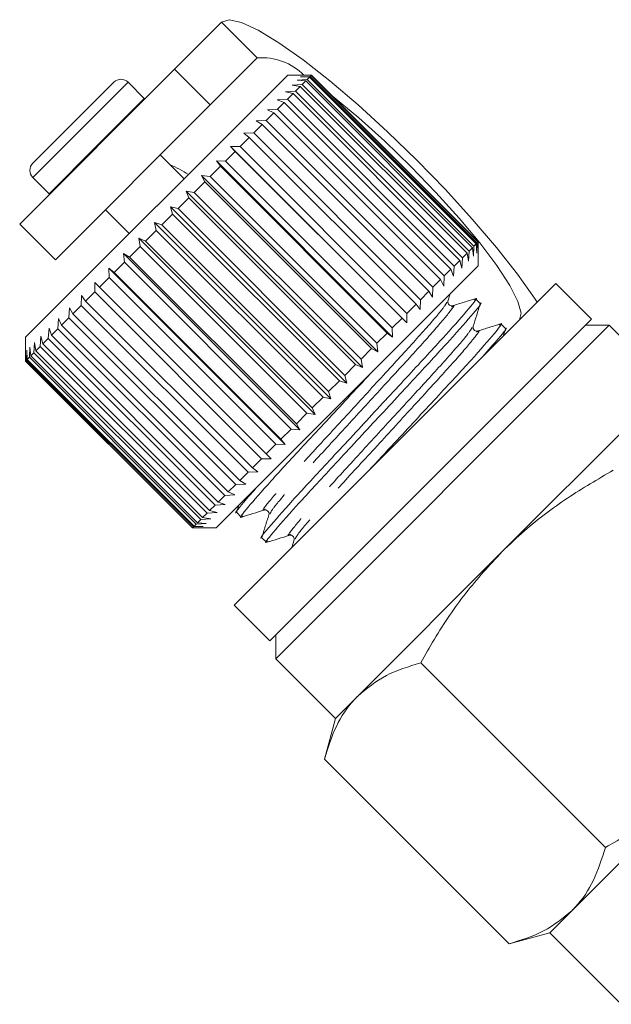
# Model space of a CAD drawing. Units: millimetres. Extents: x -101 to 585, y -53 to 353.
# Drawn here: x 122 to 140, y 234 to 263 of the extents above; entities that cross this region are included whole.
import ezdxf

# ---------------------------------------------------------------- set-up
doc = ezdxf.new("R2010")
doc.units = ezdxf.units.MM
doc.linetypes.add('PHANTOM', pattern=[12.7, 6.35, -1.27, 1.27, -1.27, 1.27, -1.27])

msp = doc.modelspace()

# ---------------------------------------------------------------- linework, layer by layer
at = {"color": 7, "linetype": 'Continuous', "lineweight": 15}
for p, q in [((128.202, 262.784), (126.807, 261.389)), ((129.263, 261.724), (127.868, 260.328)), ((126.807, 261.389), (122.211, 256.793)), ((127.868, 260.328), (126.807, 261.389)), ((130.166, 261.212), (122.388, 253.434)), ((123.79, 259.786), (125.004, 261)), ((125.909, 260.519), (125.428, 261)), ((130.873, 261.212), (130.166, 261.212)), ((130.445, 261.067), (130.744, 261.083)), ((130.701, 261.04), (130.445, 261.067)), ((130.542, 261.165), (130.835, 261.175)), ((130.811, 261.15), (130.542, 261.165)), ((130.587, 261.209), (130.872, 261.212)), ((130.866, 261.205), (130.587, 261.209)), ((130.701, 261.04), (130.598, 260.938)), ((135.65, 256.09), (130.701, 261.04)), ((130.811, 261.15), (130.744, 261.083)), ((130.744, 261.083), (135.693, 256.133)), ((135.76, 256.2), (130.811, 261.15)), ((130.866, 261.205), (130.835, 261.175)), ((130.835, 261.175), (135.785, 256.225)), ((135.816, 256.256), (130.866, 261.205)), ((130.873, 261.212), (130.872, 261.212)), ((130.872, 261.212), (135.822, 256.262)), ((135.823, 256.263), (130.873, 261.212)), ((130.097, 260.72), (130.401, 260.74)), ((130.324, 260.663), (130.097, 260.72)), ((130.324, 260.663), (130.155, 260.494)), ((130.296, 260.918), (130.598, 260.938)), ((130.538, 260.877), (130.296, 260.918)), ((135.274, 255.714), (130.324, 260.663)), ((130.538, 260.877), (130.401, 260.74)), ((130.401, 260.74), (135.351, 255.791)), ((135.488, 255.927), (130.538, 260.877)), ((130.598, 260.938), (135.548, 255.988)), ((125.923, 260.505), (125.909, 260.519)), ((129.852, 260.474), (130.155, 260.494)), ((130.062, 260.401), (129.852, 260.474)), ((130.062, 260.401), (129.863, 260.202)), ((135.012, 255.452), (130.062, 260.401)), ((130.155, 260.494), (135.105, 255.545)), ((127.868, 260.328), (123.272, 255.732)), ((129.755, 260.095), (129.528, 259.868)), ((129.562, 260.184), (129.863, 260.202)), ((129.755, 260.095), (129.562, 260.184)), ((134.705, 255.145), (129.755, 260.095)), ((129.863, 260.202), (134.812, 255.252)), ((122.6, 258.596), (123.79, 259.786)), ((129.232, 259.855), (129.528, 259.868)), ((129.408, 259.747), (129.232, 259.855)), ((129.528, 259.868), (134.478, 254.918)), ((128.867, 259.489), (129.156, 259.496)), ((129.024, 259.363), (128.867, 259.489)), ((129.408, 259.747), (129.156, 259.496)), ((129.156, 259.496), (134.106, 254.546)), ((134.357, 254.797), (129.408, 259.747)), ((129.024, 259.363), (128.751, 259.091)), ((133.974, 254.414), (129.024, 259.363)), ((128.609, 258.948), (128.318, 258.658)), ((128.471, 259.093), (128.751, 259.091)), ((128.609, 258.948), (128.471, 259.093)), ((133.703, 253.86), (128.471, 259.093)), ((133.559, 253.999), (128.609, 258.948)), ((128.751, 259.091), (133.701, 254.141)), ((127.09, 258.136), (126.383, 258.844)), ((128.048, 258.671), (128.318, 258.658)), ((128.168, 258.508), (128.048, 258.671)), ((133.281, 253.438), (128.048, 258.671)), ((128.318, 258.658), (133.268, 253.708)), ((128.168, 258.508), (127.864, 258.203)), ((133.118, 253.558), (128.168, 258.508)), ((122.6, 258.172), (123.081, 257.691)), ((127.708, 258.047), (127.393, 257.732)), ((127.606, 258.228), (127.864, 258.203)), ((127.708, 258.047), (127.606, 258.228)), ((132.839, 252.996), (127.606, 258.228)), ((132.657, 253.097), (127.708, 258.047)), ((127.864, 258.203), (132.814, 253.253)), ((127.149, 257.771), (127.393, 257.732)), ((127.233, 257.572), (127.149, 257.771)), ((132.381, 252.539), (127.149, 257.771)), ((123.081, 257.691), (123.095, 257.677)), ((127.233, 257.572), (126.912, 257.252)), ((132.182, 252.622), (127.233, 257.572)), ((127.393, 257.732), (132.343, 252.783)), ((124.756, 257.217), (125.464, 256.51)), ((126.683, 257.305), (126.912, 257.252)), ((126.75, 257.09), (126.683, 257.305)), ((131.916, 252.073), (126.683, 257.305)), ((126.912, 257.252), (131.862, 252.302)), ((126.75, 257.09), (126.428, 256.767)), ((131.7, 252.14), (126.75, 257.09)), ((122.211, 256.793), (123.272, 255.732)), ((126.266, 256.605), (125.946, 256.286)), ((126.215, 256.837), (126.428, 256.767)), ((126.266, 256.605), (126.215, 256.837)), ((131.447, 251.605), (126.215, 256.837)), ((131.216, 251.656), (126.266, 256.605)), ((126.428, 256.767), (131.378, 251.818)), ((125.75, 256.372), (125.946, 256.286)), ((125.786, 256.126), (125.75, 256.372)), ((130.983, 251.14), (125.75, 256.372)), ((125.946, 256.286), (130.896, 251.336)), ((125.786, 256.126), (125.473, 255.813)), ((130.736, 251.176), (125.786, 256.126)), ((135.548, 255.988), (135.529, 255.686)), ((135.65, 256.09), (135.548, 255.988)), ((135.678, 255.835), (135.65, 256.09)), ((135.693, 256.133), (135.678, 255.835)), ((135.76, 256.2), (135.693, 256.133)), ((135.775, 255.932), (135.76, 256.2)), ((135.785, 256.225), (135.775, 255.932)), ((135.816, 256.256), (135.785, 256.225)), ((135.82, 255.977), (135.816, 256.256)), ((135.822, 256.262), (135.82, 255.977)), ((135.823, 256.263), (135.822, 256.262)), ((135.823, 255.555), (135.823, 256.263)), ((125.295, 255.917), (125.473, 255.813)), ((125.318, 255.657), (125.295, 255.917)), ((130.528, 250.685), (125.295, 255.917)), ((125.473, 255.813), (130.423, 250.863)), ((135.274, 255.714), (135.105, 255.545)), ((135.33, 255.487), (135.274, 255.714)), ((135.351, 255.791), (135.33, 255.487)), ((135.488, 255.927), (135.351, 255.791)), ((135.529, 255.686), (135.488, 255.927)), ((124.856, 255.478), (125.016, 255.355)), ((124.867, 255.206), (124.856, 255.478)), ((130.088, 250.245), (124.856, 255.478)), ((125.318, 255.657), (125.016, 255.355)), ((130.268, 250.708), (125.318, 255.657)), ((135.823, 255.555), (128.045, 247.777)), ((135.012, 255.452), (134.812, 255.252)), ((135.084, 255.241), (135.012, 255.452)), ((135.105, 255.545), (135.084, 255.241)), ((124.867, 255.206), (124.579, 254.918)), ((129.816, 250.256), (124.867, 255.206)), ((125.016, 255.355), (129.965, 250.405)), ((134.705, 255.145), (134.478, 254.918)), ((134.795, 254.952), (134.705, 255.145)), ((134.812, 255.252), (134.795, 254.952)), ((124.437, 255.06), (124.579, 254.918)), ((124.438, 254.778), (124.437, 255.06)), ((124.579, 254.918), (129.529, 249.969)), ((128.575, 245.479), (138.121, 255.025)), ((134.478, 254.918), (134.465, 254.622)), ((139.181, 253.965), (138.121, 255.025)), ((124.038, 254.378), (124.046, 254.668)), ((124.046, 254.668), (124.169, 254.508)), ((124.438, 254.778), (124.169, 254.508)), ((129.388, 249.828), (124.438, 254.778)), ((134.106, 254.546), (134.1, 254.257)), ((134.357, 254.797), (134.106, 254.546)), ((134.465, 254.622), (134.357, 254.797)), ((134.922, 254.506), (134.99, 254.722)), ((135.879, 254.438), (135.742, 254.575)), ((123.672, 254.012), (123.686, 254.309)), ((123.686, 254.309), (123.791, 254.13)), ((124.038, 254.378), (123.791, 254.13)), ((128.988, 249.428), (124.038, 254.378)), ((124.169, 254.508), (129.119, 249.559)), ((133.974, 254.414), (133.701, 254.141)), ((134.1, 254.257), (133.974, 254.414)), ((123.345, 253.684), (123.363, 253.986)), ((123.363, 253.986), (123.45, 253.79)), ((123.672, 254.012), (123.45, 253.79)), ((128.622, 249.062), (123.672, 254.012)), ((123.791, 254.13), (128.741, 249.181)), ((129.635, 244.419), (139.181, 253.965)), ((133.559, 253.999), (133.268, 253.708)), ((133.703, 253.86), (133.559, 253.999)), ((133.701, 254.141), (133.703, 253.86)), ((123.06, 253.4), (123.081, 253.703)), ((123.081, 253.703), (123.151, 253.49)), ((123.345, 253.684), (123.151, 253.49)), ((128.295, 248.735), (123.345, 253.684)), ((123.45, 253.79), (128.4, 248.84)), ((129.812, 243.888), (139.712, 253.788)), ((133.268, 253.708), (133.281, 253.438)), ((136.628, 253.69), (136.491, 253.827)), ((136.562, 253.466), (136.628, 253.676)), ((139.712, 253.788), (139.005, 253.788)), ((141.48, 252.02), (139.712, 253.788)), ((122.388, 253.434), (122.388, 252.732)), ((122.822, 253.162), (122.843, 253.465)), ((122.843, 253.465), (122.897, 253.236)), ((123.06, 253.4), (122.897, 253.236)), ((128.01, 248.45), (123.06, 253.4)), ((123.151, 253.49), (128.101, 248.54)), ((133.118, 253.558), (132.814, 253.253)), ((133.281, 253.438), (133.118, 253.558)), ((122.498, 252.837), (122.512, 253.135)), ((122.512, 253.135), (122.537, 252.877)), ((122.634, 252.973), (122.653, 253.275)), ((122.653, 253.275), (122.691, 253.031)), ((122.822, 253.162), (122.691, 253.031)), ((127.772, 248.212), (122.822, 253.162)), ((122.897, 253.236), (127.846, 248.286)), ((132.657, 253.097), (132.343, 252.783)), ((132.839, 252.996), (132.657, 253.097)), ((132.814, 253.253), (132.839, 252.996)), ((122.388, 253.011), (122.391, 252.73)), ((122.388, 252.727), (122.388, 253.011)), ((122.415, 252.755), (122.424, 253.046)), ((122.424, 253.046), (122.437, 252.776)), ((122.498, 252.837), (122.437, 252.776)), ((122.437, 252.776), (127.386, 247.826)), ((127.447, 247.887), (122.498, 252.837)), ((122.634, 252.973), (122.537, 252.877)), ((122.537, 252.877), (127.487, 247.927)), ((127.584, 248.024), (122.634, 252.973)), ((122.691, 253.031), (127.641, 248.081)), ((132.343, 252.783), (132.381, 252.539)), ((127.337, 247.777), (122.388, 252.727)), ((122.415, 252.755), (122.391, 252.73)), ((122.391, 252.73), (127.34, 247.78)), ((127.365, 247.805), (122.415, 252.755)), ((132.182, 252.622), (131.862, 252.302)), ((132.381, 252.539), (132.182, 252.622)), ((131.862, 252.302), (131.916, 252.073)), ((131.7, 252.14), (131.378, 251.818)), ((131.916, 252.073), (131.7, 252.14)), ((131.216, 251.656), (130.896, 251.336)), ((131.447, 251.605), (131.216, 251.656)), ((131.378, 251.818), (131.447, 251.605)), ((130.896, 251.336), (130.983, 251.14)), ((140.816, 251.357), (136.53, 247.07)), ((130.736, 251.176), (130.423, 250.863)), ((130.983, 251.14), (130.736, 251.176)), ((130.423, 250.863), (130.528, 250.685)), ((130.268, 250.708), (129.965, 250.405)), ((130.528, 250.685), (130.268, 250.708)), ((129.816, 250.256), (129.529, 249.969)), ((130.088, 250.245), (129.816, 250.256)), ((129.965, 250.405), (130.088, 250.245)), ((129.529, 249.969), (129.67, 249.827)), ((129.388, 249.828), (129.119, 249.559)), ((129.119, 249.559), (129.279, 249.436)), ((129.67, 249.827), (129.388, 249.828)), ((128.988, 249.428), (128.741, 249.181)), ((129.279, 249.436), (128.988, 249.428)), ((128.622, 249.062), (128.4, 248.84)), ((128.919, 249.076), (128.622, 249.062)), ((128.741, 249.181), (128.919, 249.076)), ((128.295, 248.735), (128.101, 248.54)), ((128.596, 248.753), (128.295, 248.735)), ((128.4, 248.84), (128.596, 248.753)), ((128.01, 248.45), (127.846, 248.286)), ((128.314, 248.471), (128.01, 248.45)), ((128.101, 248.54), (128.314, 248.471)), ((128.714, 248.446), (128.645, 248.229)), ((127.772, 248.212), (127.641, 248.081)), ((128.076, 248.233), (127.772, 248.212)), ((127.846, 248.286), (128.076, 248.233)), ((128.651, 248.232), (128.788, 248.095)), ((127.365, 247.805), (127.34, 247.78)), ((127.656, 247.814), (127.365, 247.805)), ((127.447, 247.887), (127.386, 247.826)), ((127.386, 247.826), (127.656, 247.814)), ((127.745, 247.902), (127.447, 247.887)), ((127.584, 248.024), (127.487, 247.927)), ((127.487, 247.927), (127.745, 247.902)), ((127.885, 248.042), (127.584, 248.024)), ((127.641, 248.081), (127.885, 248.042)), ((127.621, 247.778), (127.337, 247.777)), ((127.34, 247.78), (127.621, 247.778)), ((127.342, 247.777), (128.045, 247.777)), ((129.399, 247.483), (129.536, 247.347)), ((130.357, 247.416), (130.286, 247.19)), ((136.53, 247.07), (132.243, 242.784)), ((128.575, 245.479), (129.635, 244.419)), ((129.812, 244.595), (129.812, 243.888)), ((129.812, 243.888), (131.58, 242.12)), ((139.594, 238.291), (134.114, 243.77)), ((132.243, 242.784), (131.58, 242.12)), ((131.58, 242.12), (131.256, 240.913)), ((136.736, 235.433), (131.256, 240.913)), ((142.894, 240.706), (138.607, 236.42)), ((138.607, 236.42), (137.944, 235.757)), ((136.736, 235.433), (137.944, 235.757)), ((137.944, 235.757), (140.065, 233.635))]:
    msp.add_line(p, q, dxfattribs=at)
at = {"color": 8, "linetype": 'PHANTOM', "lineweight": 0}
for p, q in [((128.202, 262.784), (129.263, 261.724)), ((124, 259.572), (125.428, 261)), ((124.481, 259.091), (125.909, 260.519)), ((122.6, 258.172), (124, 259.572)), ((123.081, 257.691), (124.481, 259.091))]:
    msp.add_line(p, q, dxfattribs=at)
at = {"color": 7, "linetype": 'Continuous', "lineweight": 15, "flags": 128}
for points in [[(137.567, 254.472), (137.49, 254.59), (136.985, 255.305), (136.363, 256.096), (135.644, 256.941), (134.849, 257.813), (134.003, 258.685), (133.13, 259.532), (132.258, 260.327), (131.414, 261.046), (130.622, 261.668), (129.907, 262.173), (129.291, 262.547), (128.792, 262.777), (128.425, 262.857), (128.202, 262.784)], [(137.041, 253.946), (137.097, 254.151), (137.001, 254.497), (136.757, 254.972), (136.375, 255.557), (135.868, 256.23), (135.258, 256.964), (134.566, 257.731), (133.82, 258.503), (133.049, 259.249), (132.281, 259.94), (131.547, 260.551), (131.486, 260.599)]]:
    msp.add_lwpolyline(points, dxfattribs=at)
at = {"color": 7, "linetype": 'Continuous', "lineweight": 15}
for centre, radius, start, end in [((129.395, 259.947), 1.781, 45.2486, 94.2472), ((125.216, 260.788), 0.3, 45, 135), ((122.812, 258.384), 0.3, 135, 225), ((125.097, 254.869), 4.006, 58.003, 66.7897)]:
    msp.add_arc(centre, radius, start, end, dxfattribs=at)
for points, knots in [([(135.694, 254.542), (135.712, 254.555), (135.84, 254.648), (135.587, 254.331), (134.934, 253.576), (133.85, 252.407), (132.583, 251.043), (131.315, 249.677), (130.222, 248.5), (129.572, 247.748), (129.301, 247.417), (129.4, 247.485), (129.401, 247.486)], [0, 0, 0, 0, 0.01908, 0.140663, 0.265429, 0.385273, 0.50896, 0.632647, 0.752491, 0.877257, 0.99884, 1, 1, 1, 1]), ([(135.745, 254.58), (135.631, 254.545), (135.403, 254.473), (135.176, 254.402), (135.062, 254.366)], [0, 0, 0, 0, 0.5001102, 1, 1, 1, 1]), ([(129.584, 247.379), (129.566, 247.367), (129.438, 247.273), (129.691, 247.591), (130.344, 248.346), (131.428, 249.515), (132.695, 250.879), (133.963, 252.245), (135.056, 253.422), (135.706, 254.174), (135.977, 254.505), (135.878, 254.437), (135.877, 254.436)], [0, 0, 0, 0, 0.01916, 0.140733, 0.265488, 0.385323, 0.509, 0.632677, 0.752511, 0.877267, 0.99884, 1, 1, 1, 1]), ([(135.062, 254.366), (135.029, 254.363), (134.978, 254.359), (134.913, 254.446), (134.919, 254.486), (134.922, 254.506)], [0, 0, 0, 0, 0.45829, 0.721089, 1, 1, 1, 1]), ([(135.67, 253.758), (135.705, 253.869), (135.775, 254.091), (135.845, 254.313), (135.879, 254.424)], [0, 0, 0, 0, 0.499892, 1, 1, 1, 1]), ([(136.442, 253.793), (136.46, 253.806), (136.589, 253.9), (136.336, 253.583), (135.682, 252.826), (134.601, 251.661), (133.491, 250.466), (132.825, 249.748), (132.573, 249.477)], [0, 0, 0, 0, 0.033318, 0.241383, 0.454895, 0.659985, 0.87165, 1, 1, 1, 1]), ([(135.81, 253.618), (135.778, 253.615), (135.726, 253.611), (135.661, 253.697), (135.667, 253.737), (135.67, 253.758)], [0, 0, 0, 0, 0.45635, 0.71955, 1, 1, 1, 1]), ([(136.493, 253.832), (136.379, 253.796), (136.151, 253.725), (135.923, 253.653), (135.81, 253.618)], [0, 0, 0, 0, 0.502402, 1, 1, 1, 1]), ([(135.954, 252.858), (136.12, 253.047), (136.53, 253.511), (136.725, 253.757), (136.626, 253.688), (136.625, 253.688)], [0, 0, 0, 0, 0.402913, 0.994356, 1, 1, 1, 1]), ([(128.836, 248.128), (128.818, 248.115), (128.69, 248.022), (128.943, 248.339), (129.597, 249.095), (130.677, 250.26), (131.76, 251.426), (132.399, 252.115), (132.624, 252.356)], [0, 0, 0, 0, 0.033164, 0.244281, 0.460924, 0.669023, 0.883793, 1, 1, 1, 1]), ([(139.83, 249.486), (139.371, 249.219), (138.451, 248.683), (137.354, 247.857), (136.748, 247.279), (136.53, 247.07)], [0, 0, 0, 0, 0.387541, 0.778913, 1, 1, 1, 1]), ([(129.28, 249.013), (129.13, 248.843), (128.738, 248.398), (128.553, 248.165), (128.652, 248.234), (128.653, 248.234)], [0, 0, 0, 0, 0.378934, 0.99413, 1, 1, 1, 1]), ([(128.801, 248.095), (128.913, 248.13), (129.135, 248.199), (129.357, 248.269), (129.468, 248.304)], [0, 0, 0, 0, 0.500108, 1, 1, 1, 1]), ([(129.608, 248.164), (129.572, 248.05), (129.501, 247.823), (129.429, 247.595), (129.394, 247.481)], [0, 0, 0, 0, 0.49989, 1, 1, 1, 1]), ([(129.468, 248.304), (129.501, 248.307), (129.552, 248.311), (129.617, 248.225), (129.611, 248.184), (129.608, 248.164)], [0, 0, 0, 0, 0.458472, 0.721194, 1, 1, 1, 1]), ([(129.55, 247.346), (129.661, 247.381), (129.883, 247.451), (130.105, 247.521), (130.217, 247.556)], [0, 0, 0, 0, 0.5001078, 1, 1, 1, 1]), ([(130.216, 247.556), (130.237, 247.559), (130.277, 247.565), (130.363, 247.499), (130.359, 247.448), (130.357, 247.416)], [0, 0, 0, 0, 0.279432, 0.542431, 1, 1, 1, 1]), ([(136.53, 247.07), (136.16, 246.67), (135.415, 245.862), (134.654, 244.72), (134.247, 244.005), (134.114, 243.77)], [0, 0, 0, 0, 0.398264, 0.802716, 1, 1, 1, 1]), ([(134.114, 243.77), (133.759, 243.662), (133.041, 243.443), (132.511, 243.005), (132.243, 242.784)], [0, 0, 0, 0, 0.495458, 1, 1, 1, 1]), ([(132.243, 242.784), (132.21, 242.749), (131.957, 242.489), (131.57, 241.909), (131.362, 241.247), (131.256, 240.913)], [0, 0, 0, 0, 0.07008, 0.530779, 1, 1, 1, 1]), ([(139.594, 238.291), (139.828, 238.424), (140.536, 238.826), (141.679, 239.587), (142.487, 240.331), (142.894, 240.706)], [0, 0, 0, 0, 0.197285, 0.595925, 1, 1, 1, 1]), ([(138.607, 236.42), (138.64, 236.454), (138.893, 236.715), (139.28, 237.295), (139.489, 237.957), (139.594, 238.291)], [0, 0, 0, 0, 0.07008, 0.530779, 1, 1, 1, 1]), ([(136.736, 235.433), (137.092, 235.541), (137.81, 235.76), (138.34, 236.199), (138.607, 236.42)], [0, 0, 0, 0, 0.495458, 1, 1, 1, 1])]:
    msp.add_open_spline(points, degree=3, knots=knots, dxfattribs=at)
at = {"color": 8, "linetype": 'PHANTOM', "lineweight": 0}
for points, knots in [([(134.89, 254.474), (134.864, 254.424), (134.806, 254.31), (134.206, 253.615), (133.284, 252.608), (132.183, 251.409), (131.088, 250.216), (130.148, 249.192), (129.583, 248.525), (129.366, 248.243), (129.483, 248.324), (129.5, 248.336)], [0, 0, 0, 0, 0.101673, 0.229009, 0.351317, 0.477551, 0.603784, 0.726092, 0.853428, 0.977512, 1, 1, 1, 1]), ([(135.029, 254.334), (135.047, 254.347), (135.164, 254.427), (134.947, 254.145), (134.382, 253.478), (133.442, 252.454), (132.347, 251.261), (131.246, 250.062), (130.324, 249.056), (129.724, 248.36), (129.666, 248.247), (129.64, 248.196)], [0, 0, 0, 0, 0.0224646, 0.1465545, 0.2738957, 0.3962097, 0.5224487, 0.6486877, 0.7710017, 0.8983429, 1, 1, 1, 1]), ([(135.638, 253.725), (135.612, 253.675), (135.554, 253.562), (134.955, 252.866), (134.032, 251.86), (132.931, 250.66), (131.836, 249.468), (130.897, 248.444), (130.331, 247.777), (130.114, 247.495), (130.231, 247.575), (130.249, 247.588)], [0, 0, 0, 0, 0.10159, 0.228929, 0.35124, 0.477476, 0.603713, 0.726024, 0.853363, 0.97745, 1, 1, 1, 1]), ([(135.778, 253.586), (135.796, 253.598), (135.912, 253.679), (135.695, 253.397), (135.13, 252.729), (134.19, 251.705), (133.096, 250.513), (131.994, 249.314), (131.072, 248.307), (130.473, 247.612), (130.414, 247.499), (130.388, 247.448)], [0, 0, 0, 0, 0.0224725, 0.1465827, 0.2739449, 0.396279, 0.5225387, 0.6487985, 0.7711326, 0.8984947, 1, 1, 1, 1])]:
    msp.add_open_spline(points, degree=3, knots=knots, dxfattribs=at)

doc.saveas('drawing.dxf')
